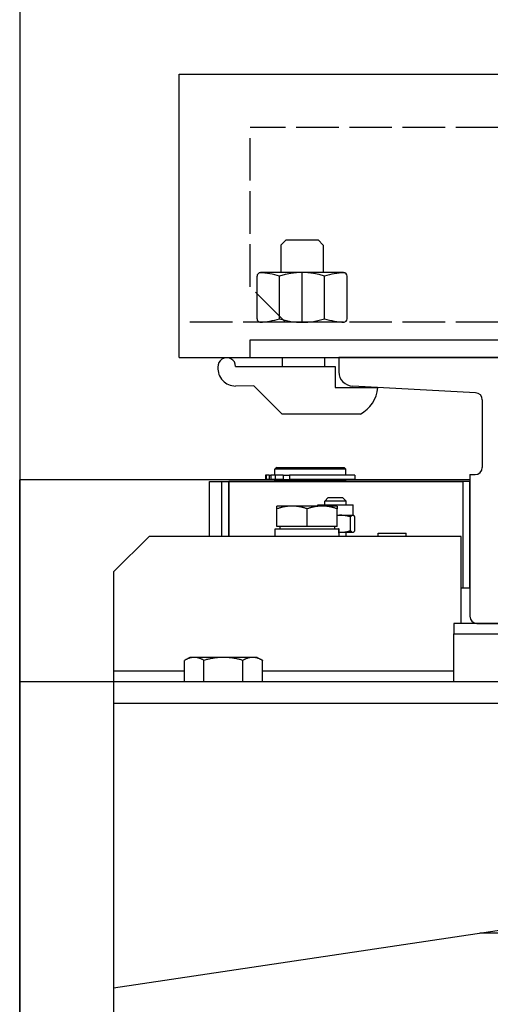
# Model space of a CAD drawing. Units: inches. Extents: x 7002 to 51908, y -267 to 49119.
# Drawn here: x 39572 to 39704, y 27233 to 27511 of the extents above; entities that cross this region are included whole.
import ezdxf

# ---------------------------------------------------------------- set-up
doc = ezdxf.new("R2010")
doc.units = ezdxf.units.IN
doc.header["$MEASUREMENT"] = 0
doc.linetypes.add('ACAD_ISO02W100', pattern=[15, 12, -3])
for name, color, linetype in [('CABINA', 7, 'Continuous'), ('GUIDE', 3, 'Continuous'), ('STAFFE', 3, 'Continuous'), ('STAFFONE', 1, 'Continuous'), ('TRATTEGGIO', 6, 'ACAD_ISO02W100')]:
    doc.layers.add(name, color=color, linetype=linetype)
doc.layers.add('Ferma cabina', color=6, linetype='Continuous', lineweight=25)

msp = doc.modelspace()

# ---------------------------------------------------------------- linework, layer by layer
for p, q in [((39641.0623, 27382.09426), (39641.0623, 27380.89426)), ((39641.21278, 27382.09426), (39641.0623, 27382.09426)), ((39642.03662, 27382.09426), (39641.21278, 27382.09426)), ((39641.21278, 27382.09426), (39641.21278, 27380.89426)), ((39642.03662, 27382.09426), (39642.57225, 27382.09426)), ((39642.03662, 27382.09426), (39642.03662, 27380.89426)), ((39643.72804, 27382.09426), (39642.57225, 27382.09426)), ((39642.57225, 27382.09426), (39642.57225, 27380.89426)), ((39644.19344, 27384.29426), (39643.69344, 27383.79426)), ((39663.69344, 27383.79426), (39643.69344, 27383.79426)), ((39643.69344, 27382.09426), (39643.69344, 27383.79426)), ((39643.72804, 27382.09426), (39643.72804, 27380.89426)), ((39645.98833, 27382.09426), (39643.72804, 27382.09426)), ((39644.19344, 27384.29426), (39663.19344, 27384.29426)), ((39645.98833, 27382.09426), (39647.84287, 27382.09426)), ((39645.98833, 27382.09426), (39645.98833, 27380.89426)), ((39666.19233, 27382.09426), (39647.84287, 27382.09426)), ((39647.84287, 27382.09426), (39647.84287, 27380.89426)), ((39663.19344, 27384.29426), (39663.69344, 27383.79426)), ((39663.69344, 27382.09426), (39663.69344, 27383.79426)), ((39666.19233, 27382.09426), (39666.19233, 27380.89426)), ((39571.69344, 26499.79426), (39571.69344, 27380.79426)), ((39698.69344, 27380.79426), (39571.69344, 27380.79426)), ((39625.27212, 27380.29426), (39696.69344, 27380.29426)), ((39625.27212, 27364.79426), (39625.27212, 27380.29426)), ((39628.69344, 27380.29426), (39630.69344, 27380.29426)), ((39628.69344, 27364.79426), (39628.69344, 27380.29426)), ((39630.69344, 27380.29426), (39630.6517, 27380.29426)), ((39696.69344, 27380.29426), (39630.69344, 27380.29426)), ((39630.69344, 27364.79426), (39630.69344, 27380.29426)), ((39630.69344, 27380.29426), (39630.69344, 27364.79426)), ((39641.21278, 27380.89426), (39641.0623, 27380.89426)), ((39642.03662, 27380.89426), (39641.21278, 27380.89426)), ((39642.03662, 27380.89426), (39642.57225, 27380.89426)), ((39643.72804, 27380.89426), (39642.57225, 27380.89426)), ((39643.69344, 27380.79426), (39663.69344, 27380.79426)), ((39643.69344, 27380.29426), (39643.69344, 27380.79426)), ((39645.98833, 27380.89426), (39643.72804, 27380.89426)), ((39644.19344, 27380.79426), (39644.19344, 27380.89426)), ((39645.98833, 27380.89426), (39647.84287, 27380.89426)), ((39666.19233, 27380.89426), (39647.84287, 27380.89426)), ((39663.19344, 27380.79426), (39663.19344, 27380.89426)), ((39663.69344, 27380.29426), (39663.69344, 27380.79426)), ((39696.69344, 27380.29426), (39696.69344, 27350.29426)), ((39698.69344, 27380.29426), (39696.69344, 27380.29426)), ((39698.69344, 27350.29426), (39698.69344, 27380.29426)), ((39630.6517, 27364.79426), (39630.6517, 27374.79426)), ((39644.27212, 27372.63517), (39644.27212, 27373.39436)), ((39648.52212, 27373.39436), (39644.27212, 27373.39436)), ((39657.02212, 27373.39436), (39648.52212, 27373.39436)), ((39655.75315, 27373.39436), (39655.75315, 27373.79426)), ((39655.75315, 27373.79426), (39665.75315, 27373.79426)), ((39661.27212, 27373.39436), (39657.02212, 27373.39436)), ((39658.75315, 27375.79426), (39657.75315, 27374.79426)), ((39657.75315, 27373.79426), (39657.75315, 27374.79426)), ((39663.75315, 27374.79426), (39657.75315, 27374.79426)), ((39658.75315, 27375.79426), (39662.75315, 27375.79426)), ((39661.27212, 27373.39436), (39661.27212, 27372.63517)), ((39662.75315, 27375.79426), (39663.75315, 27374.79426)), ((39663.75315, 27373.79426), (39663.75315, 27374.79426)), ((39665.75315, 27370.79426), (39665.75315, 27373.79426)), ((39644.27212, 27367.59436), (39644.27212, 27372.63517)), ((39652.77212, 27367.59436), (39652.77212, 27372.63517)), ((39661.27212, 27367.59436), (39661.27212, 27372.63517)), ((39661.27212, 27370.79426), (39662.27399, 27370.79426)), ((39662.27399, 27370.79426), (39665.63853, 27370.79426)), ((39665.63853, 27370.79426), (39665.75315, 27370.79426)), ((39665.75315, 27370.79426), (39665.87047, 27370.72653)), ((39665.02396, 27366.44084), (39665.02396, 27370.34768)), ((39666.2531, 27366.44084), (39666.2531, 27370.34768)), ((39643.72212, 27366.99426), (39661.65907, 27366.99426)), ((39643.72212, 27364.79426), (39643.72212, 27366.99426)), ((39652.77212, 27367.59436), (39644.27212, 27367.59436)), ((39645.07212, 27367.59436), (39645.07212, 27366.99426)), ((39661.27212, 27367.59436), (39652.77212, 27367.59436)), ((39660.47212, 27367.59436), (39660.47212, 27366.99426)), ((39661.65907, 27366.99426), (39661.78396, 27366.99426)), ((39661.78396, 27366.99426), (39661.82212, 27366.99426)), ((39661.82212, 27365.55636), (39661.82212, 27366.99426)), ((39661.82212, 27365.99426), (39662.27399, 27365.99426)), ((39662.27399, 27365.99426), (39665.63853, 27365.99426)), ((39663.75315, 27364.79426), (39663.75315, 27365.99426)), ((39665.63853, 27365.99426), (39665.75315, 27365.99426)), ((39665.75315, 27365.99426), (39665.87047, 27366.06199)), ((39672.83141, 27365.79426), (39680.73141, 27365.79426)), ((39672.83141, 27364.79426), (39672.83141, 27365.79426)), ((39680.73141, 27364.79426), (39680.73141, 27365.79426)), ((39608.19344, 27364.79426), (39598.19344, 27354.79426)), ((39696.19344, 27364.79426), (39608.19344, 27364.79426)), ((39696.19344, 27340.29426), (39696.19344, 27364.79426)), ((39598.19344, 27354.79426), (39598.19344, 27326.79426)), ((39696.19344, 27354.80355), (39696.20273, 27354.79426)), ((39696.19344, 27354.79426), (39696.20273, 27354.79426)), ((39696.20273, 27350.29426), (39696.69344, 27350.29426)), ((39696.69344, 27350.29426), (39698.69344, 27350.29426)), ((39696.19344, 27343.28497), (39696.20273, 27343.29426)), ((39696.20273, 27343.29426), (39696.19344, 27343.29426)), ((39618.22384, 27323.79426), (39618.22384, 27329.84576)), ((39619.69344, 27330.69426), (39618.24379, 27329.85731)), ((39620.95116, 27330.69426), (39619.69344, 27330.69426)), ((39629.16329, 27330.69426), (39620.95116, 27330.69426)), ((39623.67849, 27323.79426), (39623.67849, 27329.84576)), ((39637.40556, 27330.69426), (39629.16329, 27330.69426)), ((39634.64809, 27323.79426), (39634.64809, 27329.84576)), ((39638.69344, 27330.69426), (39637.40556, 27330.69426)), ((39638.69344, 27330.69426), (39640.14308, 27329.85731)), ((39640.14308, 27329.85731), (39640.16304, 27329.84576)), ((39640.16304, 27323.79426), (39640.16304, 27329.84576)), ((39598.19344, 27326.79426), (39598.19344, 26890.29426)), ((39618.22384, 27326.79426), (39598.19344, 27326.79426)), ((39694.19344, 27326.79426), (39640.16304, 27326.79426)), ((39808.19344, 27323.79426), (39571.69344, 27323.79426)), ((39598.19344, 27317.79426), (39808.19344, 27317.79426)), ((39808.19344, 27268.79426), (39598.19344, 27237.29426)), ((39818.19344, 27252.79426), (39701.52677, 27252.79426))]:
    msp.add_line(p, q)
at = {"flags": 128}
for points in [[(39648.52212, 27373.39436), (39648.35176, 27373.39305), (39648.1818, 27373.38912), (39648.0121, 27373.3826), (39647.84254, 27373.37349), (39647.67297, 27373.36182), (39647.50326, 27373.34758), (39647.33329, 27373.33077), (39647.16292, 27373.31141), (39646.99202, 27373.28947), (39646.82046, 27373.26495), (39646.6481, 27373.23783), (39646.47483, 27373.2081), (39646.30049, 27373.17573), (39646.12496, 27373.14071), (39645.94809, 27373.10299), (39645.76975, 27373.06254), (39645.5898, 27373.01933), (39645.40808, 27372.97331), (39645.22446, 27372.92443), (39645.03876, 27372.87265), (39644.85085, 27372.81789), (39644.66055, 27372.76011), (39644.4677, 27372.69923), (39644.27212, 27372.63517)], [(39652.77212, 27372.63517), (39652.57654, 27372.69923), (39652.38369, 27372.76011), (39652.19339, 27372.81789), (39652.00548, 27372.87265), (39651.81979, 27372.92443), (39651.63616, 27372.97331), (39651.45444, 27373.01933), (39651.27449, 27373.06254), (39651.09615, 27373.10299), (39650.91929, 27373.14071), (39650.74375, 27373.17573), (39650.56942, 27373.2081), (39650.39614, 27373.23783), (39650.22378, 27373.26495), (39650.05222, 27373.28947), (39649.88132, 27373.31141), (39649.71095, 27373.33077), (39649.54098, 27373.34758), (39649.37127, 27373.36182), (39649.2017, 27373.37349), (39649.03214, 27373.3826), (39648.86244, 27373.38912), (39648.69248, 27373.39305), (39648.52212, 27373.39436)], [(39657.02212, 27373.39436), (39656.85176, 27373.39305), (39656.6818, 27373.38912), (39656.5121, 27373.3826), (39656.34254, 27373.37349), (39656.17297, 27373.36182), (39656.00326, 27373.34758), (39655.83329, 27373.33077), (39655.66292, 27373.31141), (39655.49202, 27373.28947), (39655.32046, 27373.26495), (39655.1481, 27373.23783), (39654.97483, 27373.2081), (39654.80049, 27373.17573), (39654.62496, 27373.14071), (39654.44809, 27373.10299), (39654.26975, 27373.06254), (39654.0898, 27373.01933), (39653.90808, 27372.97331), (39653.72446, 27372.92443), (39653.53876, 27372.87265), (39653.35085, 27372.81789), (39653.16055, 27372.76011), (39652.9677, 27372.69923), (39652.77212, 27372.63517)], [(39661.27212, 27372.63517), (39661.07654, 27372.69923), (39660.88369, 27372.76011), (39660.69339, 27372.81789), (39660.50548, 27372.87265), (39660.31979, 27372.92443), (39660.13616, 27372.97331), (39659.95444, 27373.01933), (39659.77449, 27373.06254), (39659.59615, 27373.10299), (39659.41929, 27373.14071), (39659.24375, 27373.17573), (39659.06942, 27373.2081), (39658.89614, 27373.23783), (39658.72378, 27373.26495), (39658.55222, 27373.28947), (39658.38132, 27373.31141), (39658.21095, 27373.33077), (39658.04098, 27373.34758), (39657.87127, 27373.36182), (39657.7017, 27373.37349), (39657.53214, 27373.3826), (39657.36244, 27373.38912), (39657.19248, 27373.39305), (39657.02212, 27373.39436)], [(39662.27399, 27370.79426), (39662.23212, 27370.79415), (39662.19031, 27370.79382), (39662.14853, 27370.79326), (39662.10679, 27370.79248), (39662.06508, 27370.79149), (39662.02339, 27370.79027), (39661.98173, 27370.78883), (39661.94008, 27370.78718), (39661.89844, 27370.7853), (39661.85682, 27370.78321), (39661.81519, 27370.7809), (39661.77356, 27370.77837), (39661.73192, 27370.77563), (39661.69027, 27370.77267), (39661.64861, 27370.76949), (39661.60692, 27370.76609), (39661.56521, 27370.76248), (39661.52347, 27370.75865), (39661.48169, 27370.7546), (39661.43988, 27370.75033), (39661.39802, 27370.74585), (39661.35611, 27370.74115), (39661.31414, 27370.73623), (39661.27212, 27370.73109)], [(39665.02396, 27370.34768), (39664.89741, 27370.38536), (39664.77263, 27370.42117), (39664.64949, 27370.45516), (39664.5279, 27370.48737), (39664.40775, 27370.51783), (39664.28893, 27370.54658), (39664.17135, 27370.57365), (39664.05492, 27370.59907), (39663.93952, 27370.62286), (39663.82508, 27370.64505), (39663.7115, 27370.66566), (39663.5987, 27370.6847), (39663.48658, 27370.70218), (39663.37505, 27370.71813), (39663.26404, 27370.73256), (39663.15346, 27370.74546), (39663.04322, 27370.75686), (39662.93324, 27370.76674), (39662.82343, 27370.77512), (39662.71371, 27370.78199), (39662.604, 27370.78734), (39662.49419, 27370.79118), (39662.38422, 27370.79349), (39662.27399, 27370.79426)], [(39665.63853, 27370.79426), (39665.6139, 27370.79349), (39665.58932, 27370.79118), (39665.56478, 27370.78734), (39665.54026, 27370.78199), (39665.51574, 27370.77512), (39665.4912, 27370.76674), (39665.46662, 27370.75686), (39665.44198, 27370.74546), (39665.41727, 27370.73256), (39665.39246, 27370.71813), (39665.36754, 27370.70218), (39665.34248, 27370.6847), (39665.31727, 27370.66566), (39665.29189, 27370.64505), (39665.26631, 27370.62286), (39665.24053, 27370.59907), (39665.2145, 27370.57365), (39665.18823, 27370.54658), (39665.16167, 27370.51783), (39665.13482, 27370.48737), (39665.10765, 27370.45516), (39665.08013, 27370.42117), (39665.05224, 27370.38536), (39665.02396, 27370.34768)], [(39666.2531, 27370.34768), (39666.22482, 27370.38536), (39666.19693, 27370.42117), (39666.16941, 27370.45516), (39666.14224, 27370.48737), (39666.11539, 27370.51783), (39666.08884, 27370.54658), (39666.06256, 27370.57365), (39666.03654, 27370.59907), (39666.01075, 27370.62286), (39665.98517, 27370.64505), (39665.95979, 27370.66566), (39665.93458, 27370.6847), (39665.90952, 27370.70218), (39665.8846, 27370.71813), (39665.85979, 27370.73256), (39665.83508, 27370.74546), (39665.81044, 27370.75686), (39665.78586, 27370.76674), (39665.76132, 27370.77512), (39665.7368, 27370.78199), (39665.71228, 27370.78734), (39665.68774, 27370.79118), (39665.66317, 27370.79349), (39665.63853, 27370.79426)], [(39661.82212, 27366.00722), (39661.84091, 27366.00617), (39661.8597, 27366.00516), (39661.87849, 27366.0042), (39661.89728, 27366.00328), (39661.91608, 27366.0024), (39661.93487, 27366.00157), (39661.95367, 27366.00078), (39661.97247, 27366.00004), (39661.99127, 27365.99934), (39662.01008, 27365.99869), (39662.02889, 27365.99808), (39662.0477, 27365.99752), (39662.06652, 27365.997), (39662.08535, 27365.99652), (39662.10418, 27365.9961), (39662.12301, 27365.99571), (39662.14186, 27365.99537), (39662.16071, 27365.99508), (39662.17957, 27365.99483), (39662.19843, 27365.99462), (39662.21731, 27365.99447), (39662.23619, 27365.99435), (39662.25508, 27365.99428), (39662.27399, 27365.99426)], [(39662.27399, 27365.99426), (39662.38422, 27365.99503), (39662.49419, 27365.99734), (39662.604, 27366.00118), (39662.71371, 27366.00654), (39662.82343, 27366.0134), (39662.93324, 27366.02178), (39663.04322, 27366.03167), (39663.15346, 27366.04306), (39663.26404, 27366.05596), (39663.37505, 27366.07039), (39663.48658, 27366.08634), (39663.5987, 27366.10383), (39663.7115, 27366.12287), (39663.82508, 27366.14347), (39663.93952, 27366.16566), (39664.05492, 27366.18945), (39664.17135, 27366.21487), (39664.28893, 27366.24194), (39664.40775, 27366.27069), (39664.5279, 27366.30115), (39664.64949, 27366.33336), (39664.77263, 27366.36735), (39664.89741, 27366.40316), (39665.02396, 27366.44084)], [(39665.02396, 27366.44084), (39665.05224, 27366.40316), (39665.08013, 27366.36735), (39665.10765, 27366.33336), (39665.13482, 27366.30115), (39665.16167, 27366.27069), (39665.18823, 27366.24194), (39665.2145, 27366.21487), (39665.24053, 27366.18945), (39665.26631, 27366.16566), (39665.29189, 27366.14347), (39665.31727, 27366.12287), (39665.34248, 27366.10383), (39665.36754, 27366.08634), (39665.39246, 27366.07039), (39665.41727, 27366.05596), (39665.44198, 27366.04306), (39665.46662, 27366.03167), (39665.4912, 27366.02178), (39665.51574, 27366.0134), (39665.54026, 27366.00654), (39665.56478, 27366.00118), (39665.58932, 27365.99734), (39665.6139, 27365.99503), (39665.63853, 27365.99426)], [(39665.63853, 27365.99426), (39665.66317, 27365.99503), (39665.68774, 27365.99734), (39665.71228, 27366.00118), (39665.7368, 27366.00654), (39665.76132, 27366.0134), (39665.78586, 27366.02178), (39665.81044, 27366.03167), (39665.83508, 27366.04306), (39665.85979, 27366.05596), (39665.8846, 27366.07039), (39665.90952, 27366.08634), (39665.93458, 27366.10383), (39665.95979, 27366.12287), (39665.98517, 27366.14347), (39666.01075, 27366.16566), (39666.03654, 27366.18945), (39666.06256, 27366.21487), (39666.08884, 27366.24194), (39666.11539, 27366.27069), (39666.14224, 27366.30115), (39666.16941, 27366.33336), (39666.19693, 27366.36735), (39666.22482, 27366.40316), (39666.2531, 27366.44084)], [(39620.95116, 27330.69426), (39620.84184, 27330.69279), (39620.73277, 27330.6884), (39620.62387, 27330.68111), (39620.51506, 27330.67094), (39620.40624, 27330.65789), (39620.29734, 27330.64197), (39620.18826, 27330.62319), (39620.07893, 27330.60155), (39619.96926, 27330.57703), (39619.85916, 27330.54962), (39619.74856, 27330.51931), (39619.63737, 27330.48609), (39619.52549, 27330.44991), (39619.41285, 27330.41076), (39619.29935, 27330.36861), (39619.1849, 27330.3234), (39619.06942, 27330.27511), (39618.95281, 27330.22367), (39618.83497, 27330.16905), (39618.71581, 27330.11117), (39618.59522, 27330.04997), (39618.4731, 27329.98539), (39618.34935, 27329.91735), (39618.22384, 27329.84576)], [(39623.67849, 27329.84576), (39623.55298, 27329.91735), (39623.42922, 27329.98539), (39623.3071, 27330.04997), (39623.18651, 27330.11117), (39623.06735, 27330.16905), (39622.94951, 27330.22367), (39622.8329, 27330.27511), (39622.71742, 27330.3234), (39622.60298, 27330.36861), (39622.48948, 27330.41076), (39622.37684, 27330.44991), (39622.26496, 27330.48609), (39622.15376, 27330.51931), (39622.04316, 27330.54962), (39621.93307, 27330.57703), (39621.82339, 27330.60155), (39621.71406, 27330.62319), (39621.60499, 27330.64197), (39621.49608, 27330.65789), (39621.38727, 27330.67094), (39621.27845, 27330.68111), (39621.16955, 27330.6884), (39621.06049, 27330.69279), (39620.95116, 27330.69426)], [(39629.16329, 27330.69426), (39628.94343, 27330.69279), (39628.72409, 27330.6884), (39628.50509, 27330.68111), (39628.28626, 27330.67094), (39628.06742, 27330.65789), (39627.84841, 27330.64197), (39627.62905, 27330.62319), (39627.40918, 27330.60155), (39627.18863, 27330.57703), (39626.96722, 27330.54962), (39626.74479, 27330.51931), (39626.52117, 27330.48609), (39626.29618, 27330.44991), (39626.06965, 27330.41076), (39625.84139, 27330.36861), (39625.61124, 27330.3234), (39625.379, 27330.27511), (39625.14449, 27330.22367), (39624.90751, 27330.16905), (39624.66787, 27330.11117), (39624.42536, 27330.04997), (39624.17977, 27329.98539), (39623.93089, 27329.91735), (39623.67849, 27329.84576)], [(39634.64809, 27329.84576), (39634.39568, 27329.91735), (39634.1468, 27329.98539), (39633.90121, 27330.04997), (39633.6587, 27330.11117), (39633.41906, 27330.16905), (39633.18208, 27330.22367), (39632.94757, 27330.27511), (39632.71533, 27330.3234), (39632.48518, 27330.36861), (39632.25693, 27330.41076), (39632.03039, 27330.44991), (39631.80541, 27330.48609), (39631.58178, 27330.51931), (39631.35935, 27330.54962), (39631.13795, 27330.57703), (39630.91739, 27330.60155), (39630.69752, 27330.62319), (39630.47817, 27330.64197), (39630.25915, 27330.65789), (39630.04032, 27330.67094), (39629.82148, 27330.68111), (39629.60249, 27330.6884), (39629.38314, 27330.69279), (39629.16329, 27330.69426)], [(39637.40556, 27330.69426), (39637.29503, 27330.69279), (39637.18476, 27330.6884), (39637.07465, 27330.68111), (39636.96464, 27330.67094), (39636.85462, 27330.65789), (39636.74451, 27330.64197), (39636.63423, 27330.62319), (39636.52369, 27330.60155), (39636.4128, 27330.57703), (39636.30149, 27330.54962), (39636.18967, 27330.51931), (39636.07724, 27330.48609), (39635.96413, 27330.44991), (39635.85024, 27330.41076), (39635.73549, 27330.36861), (39635.61978, 27330.3234), (39635.50302, 27330.27511), (39635.38512, 27330.22367), (39635.26598, 27330.16905), (39635.1455, 27330.11117), (39635.02358, 27330.04997), (39634.90011, 27329.98539), (39634.77498, 27329.91735), (39634.64809, 27329.84576)], [(39640.16304, 27329.84576), (39640.03614, 27329.91735), (39639.91102, 27329.98539), (39639.78755, 27330.04997), (39639.66563, 27330.11117), (39639.54515, 27330.16905), (39639.42601, 27330.22367), (39639.30811, 27330.27511), (39639.19135, 27330.3234), (39639.07564, 27330.36861), (39638.96089, 27330.41076), (39638.847, 27330.44991), (39638.73388, 27330.48609), (39638.62146, 27330.51931), (39638.50963, 27330.54962), (39638.39832, 27330.57703), (39638.28744, 27330.60155), (39638.1769, 27330.62319), (39638.06662, 27330.64197), (39637.95651, 27330.65789), (39637.84649, 27330.67094), (39637.73647, 27330.68111), (39637.62637, 27330.6884), (39637.5161, 27330.69279), (39637.40556, 27330.69426)]]:
    msp.add_lwpolyline(points, dxfattribs=at)
for points in [[(39661.81107, 27364.79626, 0), (39661.81107, 27364.81626, 0), (39661.81107, 27364.82626, 0), (39661.81107, 27364.84626, 0), (39661.81107, 27364.86626, 0), (39661.81107, 27364.87626, 0), (39661.81107, 27364.89626, 0), (39661.81107, 27364.91626, 0), (39661.81107, 27364.93626, 0), (39661.81107, 27364.94626, 0), (39661.80107, 27364.96626, 0), (39661.80107, 27364.98626, 0), (39661.80107, 27365.00626, 0), (39661.80107, 27365.01626, 0), (39661.80107, 27365.03626, 0), (39661.80107, 27365.05626, 0), (39661.80107, 27365.06626, 0), (39661.80107, 27365.08626, 0), (39661.80107, 27365.10626, 0), (39661.80107, 27365.12626, 0), (39661.80107, 27365.13626, 0), (39661.80107, 27365.15626, 0), (39661.80107, 27365.17626, 0), (39661.80107, 27365.19626, 0), (39661.80107, 27365.20626, 0), (39661.79107, 27365.22626, 0), (39661.79107, 27365.24626, 0), (39661.79107, 27365.25626, 0), (39661.79107, 27365.27626, 0), (39661.79107, 27365.29626, 0), (39661.79107, 27365.31626, 0), (39661.79107, 27365.32626, 0), (39661.79107, 27365.34626, 0), (39661.79107, 27365.36626, 0), (39661.79107, 27365.38626, 0), (39661.79107, 27365.39626, 0), (39661.79107, 27365.41626, 0), (39661.78107, 27365.43626, 0), (39661.78107, 27365.44626, 0), (39661.78107, 27365.46626, 0), (39661.78107, 27365.48626, 0), (39661.78107, 27365.50626, 0), (39661.78107, 27365.51626, 0), (39661.78107, 27365.53626, 0), (39661.78107, 27365.55626, 0), (39661.78107, 27365.57626, 0), (39661.78107, 27365.58626, 0), (39661.78107, 27365.60626, 0), (39661.77107, 27365.62626, 0), (39661.77107, 27365.63626, 0), (39661.77107, 27365.65626, 0), (39661.77107, 27365.67626, 0), (39661.77107, 27365.69626, 0), (39661.77107, 27365.70626, 0), (39661.77107, 27365.72626, 0), (39661.77107, 27365.74626, 0), (39661.77107, 27365.75626, 0), (39661.76107, 27365.77626, 0), (39661.76107, 27365.79626, 0), (39661.76107, 27365.81626, 0), (39661.76107, 27365.82626, 0), (39661.76107, 27365.84626, 0), (39661.76107, 27365.86626, 0), (39661.76107, 27365.88626, 0), (39661.76107, 27365.89626, 0), (39661.76107, 27365.91626, 0), (39661.75107, 27365.93626, 0), (39661.75107, 27365.94626, 0), (39661.75107, 27365.96626, 0), (39661.75107, 27365.98626, 0), (39661.75107, 27366.00626, 0), (39661.75107, 27366.01626, 0), (39661.75107, 27366.03626, 0), (39661.75107, 27366.05626, 0), (39661.74107, 27366.06626, 0), (39661.74107, 27366.08626, 0), (39661.74107, 27366.10626, 0), (39661.74107, 27366.12626, 0), (39661.74107, 27366.13626, 0), (39661.74107, 27366.15626, 0), (39661.74107, 27366.17626, 0), (39661.73107, 27366.18626, 0), (39661.73107, 27366.20626, 0), (39661.73107, 27366.22626, 0), (39661.73107, 27366.24626, 0), (39661.73107, 27366.25626, 0), (39661.73107, 27366.27626, 0), (39661.73107, 27366.29626, 0), (39661.72107, 27366.30626, 0), (39661.72107, 27366.32626, 0), (39661.72107, 27366.34626, 0), (39661.72107, 27366.36626, 0), (39661.72107, 27366.37626, 0), (39661.72107, 27366.39626, 0), (39661.72107, 27366.41626, 0), (39661.71107, 27366.42626, 0), (39661.71107, 27366.44626, 0), (39661.71107, 27366.46626, 0), (39661.71107, 27366.48626, 0), (39661.71107, 27366.49626, 0), (39661.71107, 27366.51626, 0), (39661.71107, 27366.53626, 0), (39661.70107, 27366.54626, 0), (39661.70107, 27366.56626, 0), (39661.70107, 27366.58626, 0), (39661.70107, 27366.60626, 0), (39661.70107, 27366.61626, 0), (39661.70107, 27366.63626, 0), (39661.69107, 27366.65626, 0), (39661.69107, 27366.66626, 0), (39661.69107, 27366.68626, 0), (39661.69107, 27366.70626, 0), (39661.69107, 27366.72626, 0), (39661.69107, 27366.73626, 0), (39661.68107, 27366.75626, 0), (39661.68107, 27366.77626, 0), (39661.68107, 27366.78626, 0), (39661.68107, 27366.80626, 0), (39661.68107, 27366.82626, 0), (39661.67107, 27366.83626, 0), (39661.67107, 27366.85626, 0), (39661.67107, 27366.87626, 0), (39661.67107, 27366.89626, 0), (39661.67107, 27366.90626, 0), (39661.67107, 27366.92626, 0), (39661.66107, 27366.94626, 0), (39661.66107, 27366.95626, 0), (39661.66107, 27366.97626, 0), (39661.66107, 27366.99626, 0)], [(39661.81107, 27364.79626, 0), (39661.81107, 27364.81626, 0), (39661.81107, 27364.82626, 0), (39661.81107, 27364.84626, 0), (39661.81107, 27364.86626, 0), (39661.81107, 27364.87626, 0), (39661.81107, 27364.89626, 0), (39661.81107, 27364.91626, 0), (39661.81107, 27364.93626, 0), (39661.81107, 27364.94626, 0), (39661.81107, 27364.96626, 0), (39661.81107, 27364.98626, 0), (39661.82107, 27364.99626, 0), (39661.82107, 27365.01626, 0), (39661.82107, 27365.03626, 0), (39661.82107, 27365.05626, 0), (39661.82107, 27365.06626, 0), (39661.82107, 27365.08626, 0), (39661.82107, 27365.10626, 0), (39661.82107, 27365.11626, 0), (39661.82107, 27365.13626, 0), (39661.82107, 27365.15626, 0), (39661.82107, 27365.17626, 0), (39661.82107, 27365.18626, 0), (39661.82107, 27365.20626, 0), (39661.82107, 27365.22626, 0), (39661.82107, 27365.24626, 0), (39661.82107, 27365.25626, 0), (39661.82107, 27365.27626, 0), (39661.82107, 27365.29626, 0), (39661.82107, 27365.30626, 0), (39661.82107, 27365.32626, 0), (39661.82107, 27365.34626, 0), (39661.82107, 27365.36626, 0), (39661.82107, 27365.37626, 0), (39661.82107, 27365.39626, 0), (39661.82107, 27365.41626, 0), (39661.82107, 27365.42626, 0), (39661.82107, 27365.44626, 0), (39661.82107, 27365.46626, 0), (39661.82107, 27365.48626, 0), (39661.82107, 27365.49626, 0), (39661.82107, 27365.51626, 0), (39661.82107, 27365.53626, 0), (39661.82107, 27365.54626, 0), (39661.82107, 27365.56626, 0), (39661.82107, 27365.58626, 0), (39661.82107, 27365.60626, 0), (39661.82107, 27365.61626, 0), (39661.82107, 27365.63626, 0), (39661.82107, 27365.65626, 0), (39661.82107, 27365.67626, 0), (39661.82107, 27365.68626, 0), (39661.82107, 27365.70626, 0), (39661.82107, 27365.72626, 0), (39661.82107, 27365.73626, 0), (39661.82107, 27365.75626, 0), (39661.82107, 27365.77626, 0), (39661.82107, 27365.79626, 0), (39661.82107, 27365.80626, 0), (39661.82107, 27365.82626, 0), (39661.82107, 27365.84626, 0), (39661.82107, 27365.85626, 0), (39661.82107, 27365.87626, 0), (39661.82107, 27365.89626, 0), (39661.82107, 27365.91626, 0), (39661.82107, 27365.92626, 0), (39661.82107, 27365.94626, 0), (39661.82107, 27365.96626, 0), (39661.82107, 27365.97626, 0), (39661.82107, 27365.99626, 0), (39661.82107, 27366.01626, 0), (39661.82107, 27366.03626, 0), (39661.82107, 27366.04626, 0), (39661.82107, 27366.06626, 0), (39661.82107, 27366.08626, 0), (39661.82107, 27366.10626, 0), (39661.82107, 27366.11626, 0), (39661.81107, 27366.13626, 0), (39661.81107, 27366.15626, 0), (39661.81107, 27366.16626, 0), (39661.81107, 27366.18626, 0), (39661.81107, 27366.20626, 0), (39661.81107, 27366.22626, 0), (39661.81107, 27366.23626, 0), (39661.81107, 27366.25626, 0), (39661.81107, 27366.27626, 0), (39661.81107, 27366.28626, 0), (39661.81107, 27366.30626, 0), (39661.81107, 27366.32626, 0), (39661.81107, 27366.34626, 0), (39661.81107, 27366.35626, 0), (39661.81107, 27366.37626, 0), (39661.81107, 27366.39626, 0), (39661.81107, 27366.40626, 0), (39661.81107, 27366.42626, 0), (39661.81107, 27366.44626, 0), (39661.81107, 27366.46626, 0), (39661.81107, 27366.47626, 0), (39661.80107, 27366.49626, 0), (39661.80107, 27366.51626, 0), (39661.80107, 27366.52626, 0), (39661.80107, 27366.54626, 0), (39661.80107, 27366.56626, 0), (39661.80107, 27366.58626, 0), (39661.80107, 27366.59626, 0), (39661.80107, 27366.61626, 0), (39661.80107, 27366.63626, 0), (39661.80107, 27366.65626, 0), (39661.80107, 27366.66626, 0), (39661.80107, 27366.68626, 0), (39661.80107, 27366.70626, 0), (39661.80107, 27366.71626, 0), (39661.80107, 27366.73626, 0), (39661.79107, 27366.75626, 0), (39661.79107, 27366.77626, 0), (39661.79107, 27366.78626, 0), (39661.79107, 27366.80626, 0), (39661.79107, 27366.82626, 0), (39661.79107, 27366.83626, 0), (39661.79107, 27366.85626, 0), (39661.79107, 27366.87626, 0), (39661.79107, 27366.89626, 0), (39661.79107, 27366.90626, 0), (39661.79107, 27366.92626, 0), (39661.79107, 27366.94626, 0), (39661.78107, 27366.95626, 0), (39661.78107, 27366.97626, 0), (39661.78107, 27366.99626, 0)]]:
    msp.add_polyline3d(points)
at = {"layer": 'CABINA'}
msp.add_line((39571.69344, 27675.29426), (39571.69344, 26210.29426), dxfattribs=at)
at = {"layer": 'Ferma cabina'}
for p, q in [((39694.19344, 27340.29426), (39694.19344, 27337.29426)), ((39719.19344, 27340.29426), (39694.19344, 27340.29426)), ((39694.19344, 27337.29426), (39719.19344, 27337.29426)), ((39694.19344, 27323.79426), (39694.19344, 27337.29426))]:
    msp.add_line(p, q, dxfattribs=at)
at = {"layer": 'GUIDE'}
for p, q in [((39751.69344, 27415.29426), (39661.69344, 27415.29426)), ((39661.69344, 27415.29426), (39661.69344, 27411.29426)), ((39700.30286, 27405.39785), (39665.69344, 27407.29426)), ((39702.19344, 27403.40085), (39702.19344, 27384.29426)), ((39698.69344, 27382.29426), (39698.69344, 27342.29426)), ((39698.69344, 27382.29426), (39700.19344, 27382.29426)), ((39700.69344, 27340.29426), (39712.69344, 27340.29426))]:
    msp.add_line(p, q, dxfattribs=at)
for centre, radius, start, end in [((39665.69344, 27411.29426), 4, 180, 270), ((39700.19344, 27403.40085), 2, 0, 86.8636416), ((39700.19344, 27384.29426), 2, 270, 0), ((39700.69344, 27342.29426), 2, 180, 270)]:
    msp.add_arc(centre, radius, start, end, dxfattribs=at)
at = {"layer": 'STAFFE'}
for p, q in [((39616.69344, 27495.29426), (39796.69344, 27495.29426)), ((39616.69344, 27415.29426), (39616.69344, 27495.29426)), ((39616.69344, 27415.29426), (39796.69344, 27415.29426))]:
    msp.add_line(p, q, dxfattribs=at)
at = {"layer": 'STAFFE', "color": 0}
for p, q in [((39636.69344, 27420.29426), (39851.6929, 27420.29426)), ((39636.69344, 27415.29426), (39636.69344, 27420.29426)), ((39636.69344, 27415.29426), (39851.6929, 27415.29426))]:
    msp.add_line(p, q, dxfattribs=at)
at = {"layer": 'STAFFONE'}
for p, q in [((39645.34259, 27447.07097), (39646.84259, 27448.57097)), ((39646.84259, 27448.57097), (39655.84259, 27448.57097)), ((39655.84259, 27448.57097), (39657.34259, 27447.07097)), ((39645.34259, 27447.07097), (39645.34259, 27439.29426)), ((39657.34259, 27447.07097), (39657.34259, 27439.29426)), ((39638.64088, 27426.29426), (39638.64088, 27438.29426)), ((39663.04429, 27439.29426), (39639.64088, 27439.29426)), ((39644.99173, 27426.29426), (39644.99173, 27438.29426)), ((39651.34259, 27425.29426), (39651.34259, 27439.29426)), ((39657.69344, 27426.29426), (39657.69344, 27438.29426)), ((39664.04429, 27426.29426), (39664.04429, 27438.29426)), ((39663.04429, 27425.29426), (39639.64088, 27425.29426)), ((39645.69344, 27415.29426), (39645.69344, 27412.84424)), ((39657.69344, 27415.29426), (39657.69344, 27412.84424)), ((39632.59205, 27412.79426), (39660.69344, 27412.84424)), ((39660.69344, 27412.84424), (39660.69344, 27406.84424)), ((39637.69344, 27407.34424), (39632.59205, 27407.29426)), ((39637.69344, 27407.34424), (39645.69344, 27399.34424)), ((39660.69344, 27406.84424), (39672.69242, 27406.84424)), ((39667.79368, 27399.34424), (39645.69344, 27399.34424))]:
    msp.add_line(p, q, dxfattribs=at)
for centre, radius, start, end in [((39639.64088, 27438.29426), 1, 90, 180), ((39638.64088, 27418.62759), 20.66667, 72.1034489, 87.7253159), ((39651.34259, 27418.62759), 20.66667, 72.1034489, 107.8965511), ((39664.04429, 27418.62759), 20.66667, 92.2746841, 107.8965511), ((39663.04429, 27438.29426), 1, 0, 90), ((39639.64088, 27426.29426), 1, 180, 270), ((39639.64088, 27426.29426), 1, 180, 270), ((39638.64088, 27445.96093), 20.66667, 272.2746841, 287.8965511), ((39651.34259, 27445.96093), 20.66667, 252.1034489, 287.8965511), ((39664.04429, 27445.96093), 20.66667, 252.1034489, 267.7253159), ((39663.04429, 27426.29426), 1, 270, 0), ((39630.09205, 27412.79426), 2.5, 0, 184.7507841), ((39632.59205, 27412.29426), 5, 176.6411697, 270), ((39663.26287, 27407.65359), 9.46422, 298.6008606, 355.0942201)]:
    msp.add_arc(centre, radius, start, end, dxfattribs=at)
at = {"layer": 'TRATTEGGIO'}
for p, q in [((39796.69344, 27480.29426), (39636.69344, 27480.29426)), ((39636.69344, 27435.29426), (39636.69344, 27480.29426)), ((39646.69344, 27425.29426), (39636.69344, 27435.29426)), ((39796.69344, 27425.29426), (39616.69344, 27425.29426))]:
    msp.add_line(p, q, dxfattribs=at)

doc.saveas('drawing.dxf')
